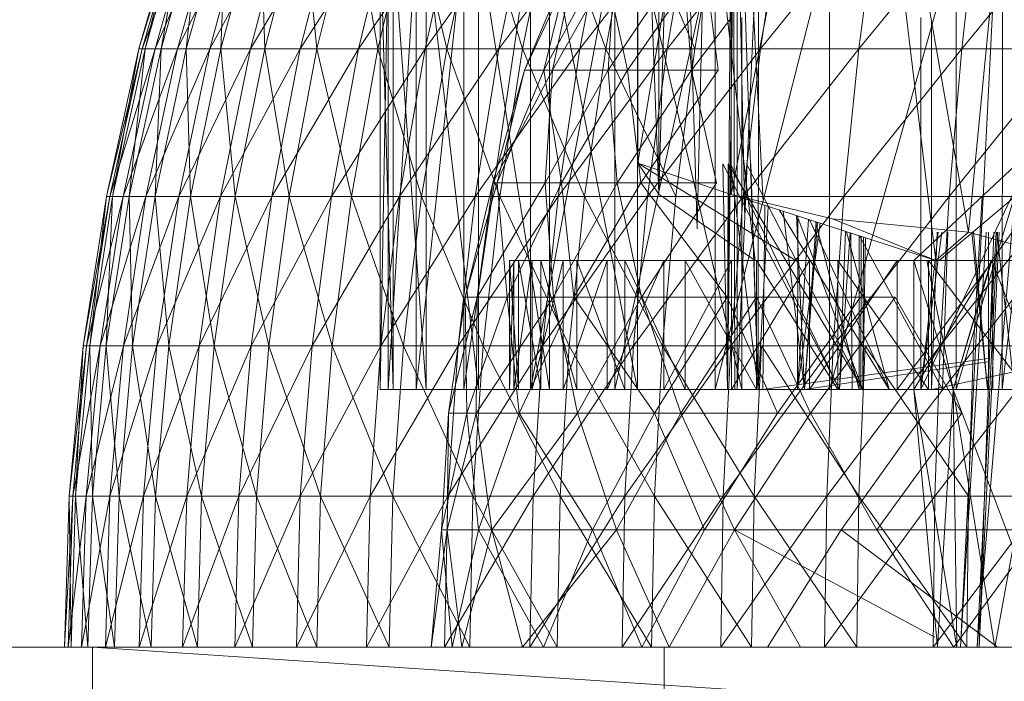
# Model space of a CAD drawing. Units: inches. Extents: x -4684 to 2036, y -1895 to 2857.
# Drawn here: x -3211 to -3196, y 352 to 362 of the extents above; entities that cross this region are included whole.
import ezdxf

# ---------------------------------------------------------------- set-up
doc = ezdxf.new("R2010")
doc.units = ezdxf.units.IN
doc.header["$MEASUREMENT"] = 0

msp = doc.modelspace()

# ---------------------------------------------------------------- linework, layer by layer
at = {"lineweight": 9}
for p, q in [((-3195.893, 372.648), (-3196.893, 352.649)), ((-3200.98, 359.14), (-3200.73, 369.492)), ((-3200.456, 369.436), (-3200.238, 359.276)), ((-3200.456, 369.436), (-3199.953, 359.553)), ((-3195.771, 369.466), (-3196.77, 359.089)), ((-3195.771, 369.466), (-3196.77, 359.089)), ((-3195.25, 369.378), (-3196.634, 352.649)), ((-3201.288, 369.222), (-3201.575, 359.677)), ((-3200.081, 358.648), (-3201.288, 369.222)), ((-3201.288, 369.222), (-3200.98, 359.14)), ((-3200.453, 359.673), (-3198.564, 369.333)), ((-3197.279, 358.648), (-3198.564, 369.333)), ((-3198.564, 369.333), (-3196.77, 359.089)), ((-3201.561, 368.925), (-3201.575, 359.677)), ((-3201.898, 360.156), (-3200.453, 368.9)), ((-3200.453, 359.673), (-3200.453, 368.9)), ((-3201.898, 368.42), (-3201.898, 360.156)), ((-3201.898, 368.42), (-3201.575, 359.677)), ((-3200.427, 368.149), (-3200.506, 356.649)), ((-3200.36, 368.149), (-3200.506, 356.649)), ((-3200.427, 368.149), (-3200.392, 356.649)), ((-3200.427, 368.149), (-3200.032, 356.649)), ((-3200.36, 368.149), (-3200.36, 356.649)), ((-3199.846, 368.149), (-3200.36, 356.649)), ((-3200.026, 368.149), (-3200.032, 356.649)), ((-3196.244, 368.149), (-3196.247, 356.649)), ((-3208.994, 364.185), (-3209.636, 361.932)), ((-3209.636, 361.932), (-3208.938, 364.185)), ((-3208.938, 364.185), (-3209.584, 361.932)), ((-3209.584, 361.932), (-3208.749, 364.185)), ((-3209.54, 361.932), (-3208.895, 364.185)), ((-3209.54, 361.932), (-3208.994, 364.185)), ((-3209.383, 361.932), (-3208.749, 364.185)), ((-3209.383, 361.932), (-3208.406, 364.185)), ((-3208.659, 364.185), (-3209.29, 361.932)), ((-3209.29, 361.932), (-3208.895, 364.185)), ((-3208.406, 364.185), (-3209.037, 361.932)), ((-3209.037, 361.932), (-3207.927, 364.185)), ((-3208.278, 364.185), (-3208.901, 361.932)), ((-3208.901, 361.932), (-3208.659, 364.185)), ((-3208.537, 361.932), (-3207.313, 364.185)), ((-3208.537, 361.932), (-3207.927, 364.185)), ((-3207.758, 364.185), (-3208.363, 361.932)), ((-3208.363, 361.932), (-3208.278, 364.185)), ((-3207.313, 364.185), (-3207.904, 361.932)), ((-3207.904, 361.932), (-3206.566, 364.185)), ((-3207.683, 361.932), (-3207.758, 364.185)), ((-3207.683, 361.932), (-3207.101, 364.185)), ((-3206.566, 364.185), (-3207.133, 361.932)), ((-3207.133, 361.932), (-3205.691, 364.185)), ((-3206.875, 361.932), (-3207.101, 364.185)), ((-3206.875, 361.932), (-3206.311, 364.185)), ((-3206.311, 364.185), (-3205.93, 361.932)), ((-3204.692, 364.185), (-3206.229, 361.932)), ((-3205.691, 364.185), (-3206.229, 361.932)), ((-3205.398, 364.185), (-3205.93, 361.932)), ((-3204.86, 361.932), (-3205.398, 364.185)), ((-3205.197, 361.932), (-3204.692, 364.185)), ((-3205.197, 361.932), (-3203.581, 364.185)), ((-3204.369, 364.185), (-3204.86, 361.932)), ((-3203.686, 361.932), (-3204.369, 364.185)), ((-3204.052, 361.932), (-3203.581, 364.185)), ((-3204.052, 361.932), (-3202.366, 364.185)), ((-3203.686, 361.932), (-3203.226, 364.185)), ((-3202.395, 361.932), (-3203.226, 364.185)), ((-3201.052, 364.185), (-3202.796, 361.932)), ((-3202.366, 364.185), (-3202.796, 361.932)), ((-3201.977, 364.185), (-3202.395, 361.932)), ((-3201.014, 361.932), (-3201.977, 364.185)), ((-3201.052, 364.185), (-3201.445, 361.932)), ((-3199.651, 364.185), (-3201.445, 361.932)), ((-3200.637, 364.185), (-3201.014, 361.932)), ((-3199.651, 364.185), (-3199.997, 361.932)), ((-3198.172, 364.185), (-3199.997, 361.932)), ((-3198.471, 361.932), (-3196.628, 364.185)), ((-3198.471, 361.932), (-3198.172, 364.185)), ((-3196.872, 361.932), (-3196.628, 364.185)), ((-3196.872, 361.932), (-3195.026, 364.185)), ((-3205.892, 356.649), (-3205.892, 363.648)), ((-3205.691, 356.649), (-3205.892, 363.648)), ((-3205.892, 356.649), (-3205.77, 363.648)), ((-3205.77, 356.649), (-3205.334, 363.648)), ((-3205.77, 356.649), (-3205.77, 363.648)), ((-3205.183, 356.649), (-3205.691, 363.648)), ((-3205.691, 356.649), (-3205.691, 363.648)), ((-3205.334, 356.649), (-3204.598, 363.648)), ((-3205.334, 356.649), (-3205.334, 363.648)), ((-3204.372, 356.649), (-3205.183, 363.648)), ((-3205.183, 356.649), (-3205.183, 363.648)), ((-3204.598, 356.649), (-3203.564, 363.648)), ((-3204.598, 356.649), (-3204.598, 363.648)), ((-3203.27, 356.649), (-3204.372, 363.648)), ((-3204.372, 356.649), (-3204.372, 363.648)), ((-3203.564, 356.649), (-3202.253, 363.648)), ((-3203.564, 356.649), (-3203.564, 363.648)), ((-3203.27, 356.649), (-3203.27, 363.648)), ((-3201.904, 356.649), (-3203.27, 363.648)), ((-3202.253, 356.649), (-3200.7, 363.648)), ((-3202.253, 356.649), (-3202.253, 363.648)), ((-3200.285, 356.649), (-3201.904, 363.648)), ((-3201.904, 356.649), (-3201.904, 363.648)), ((-3200.7, 356.649), (-3200.7, 363.648)), ((-3200.7, 356.649), (-3198.924, 363.648)), ((-3198.924, 356.649), (-3196.962, 363.648)), ((-3198.924, 356.649), (-3198.924, 363.648)), ((-3196.962, 356.649), (-3194.852, 363.648)), ((-3196.962, 356.649), (-3196.962, 363.648)), ((-3203.657, 361.601), (-3202.939, 363.311)), ((-3202.86, 363.311), (-3203.657, 361.601)), ((-3202.939, 363.311), (-3203.357, 361.601)), ((-3203.357, 361.601), (-3202.43, 363.311)), ((-3202.25, 363.311), (-3203.221, 361.601)), ((-3203.221, 361.601), (-3202.86, 363.311)), ((-3202.43, 363.311), (-3202.058, 361.601)), ((-3202.357, 361.601), (-3202.25, 363.311)), ((-3201.203, 363.311), (-3202.357, 361.601)), ((-3202.058, 361.601), (-3200.863, 363.311)), ((-3201.064, 361.601), (-3201.203, 363.311)), ((-3200.863, 363.311), (-3200.651, 361.601)), ((-3200.446, 362.416), (-3201.064, 361.601)), ((-3200.285, 356.649), (-3200.285, 362.416)), ((-3197.51, 362.416), (-3197.512, 356.649)), ((-3197.342, 362.352), (-3197.346, 356.649)), ((-3195.588, 362.416), (-3196.247, 356.649)), ((-3209.636, 361.932), (-3210.139, 359.642)), ((-3210.139, 359.642), (-3209.584, 361.932)), ((-3210.087, 359.642), (-3209.584, 361.932)), ((-3210.087, 359.642), (-3209.383, 361.932)), ((-3209.54, 361.932), (-3210.043, 359.642)), ((-3210.043, 359.642), (-3209.636, 361.932)), ((-3209.383, 361.932), (-3209.88, 359.642)), ((-3209.88, 359.642), (-3209.037, 361.932)), ((-3209.787, 359.642), (-3209.29, 361.932)), ((-3209.787, 359.642), (-3209.54, 361.932)), ((-3209.54, 361.932), (-3209.636, 361.932)), ((-3209.636, 361.932), (-3209.584, 361.932)), ((-3209.584, 361.932), (-3209.383, 361.932)), ((-3209.29, 361.932), (-3209.54, 361.932)), ((-3209.526, 359.642), (-3208.537, 361.932)), ((-3209.526, 359.642), (-3209.037, 361.932)), ((-3208.901, 361.932), (-3209.383, 359.642)), ((-3209.383, 359.642), (-3209.29, 361.932)), ((-3209.383, 361.932), (-3209.037, 361.932)), ((-3208.901, 361.932), (-3209.29, 361.932)), ((-3208.537, 361.932), (-3209.037, 361.932)), ((-3208.537, 361.932), (-3209.017, 359.642)), ((-3209.017, 359.642), (-3207.904, 361.932)), ((-3208.363, 361.932), (-3208.901, 361.932)), ((-3208.837, 359.642), (-3208.901, 361.932)), ((-3208.363, 361.932), (-3208.837, 359.642)), ((-3208.537, 361.932), (-3207.904, 361.932)), ((-3207.904, 361.932), (-3208.369, 359.642)), ((-3208.369, 359.642), (-3207.133, 361.932)), ((-3207.683, 361.932), (-3208.363, 361.932)), ((-3208.142, 359.642), (-3208.363, 361.932)), ((-3207.683, 361.932), (-3208.142, 359.642)), ((-3207.904, 361.932), (-3207.133, 361.932)), ((-3207.308, 359.642), (-3207.683, 361.932)), ((-3206.875, 361.932), (-3207.683, 361.932)), ((-3207.133, 361.932), (-3207.575, 359.642)), ((-3207.575, 359.642), (-3206.229, 361.932)), ((-3207.308, 359.642), (-3206.875, 361.932)), ((-3207.133, 361.932), (-3206.229, 361.932)), ((-3206.34, 359.642), (-3206.875, 361.932)), ((-3206.875, 361.932), (-3205.93, 361.932)), ((-3205.197, 361.932), (-3206.648, 359.642)), ((-3206.229, 361.932), (-3206.648, 359.642)), ((-3206.34, 359.642), (-3205.93, 361.932)), ((-3205.197, 361.932), (-3206.229, 361.932)), ((-3204.86, 361.932), (-3205.93, 361.932)), ((-3205.93, 361.932), (-3205.253, 359.642)), ((-3204.052, 361.932), (-3205.593, 359.642)), ((-3205.197, 361.932), (-3205.593, 359.642)), ((-3204.86, 361.932), (-3205.253, 359.642)), ((-3204.052, 361.932), (-3205.197, 361.932)), ((-3203.686, 361.932), (-3204.86, 361.932)), ((-3204.04, 359.642), (-3204.86, 361.932)), ((-3204.052, 361.932), (-3204.421, 359.642)), ((-3202.796, 361.932), (-3204.421, 359.642)), ((-3204.052, 361.932), (-3202.796, 361.932)), ((-3203.686, 361.932), (-3204.04, 359.642)), ((-3202.724, 359.642), (-3203.686, 361.932)), ((-3202.395, 361.932), (-3203.686, 361.932)), ((-3202.796, 361.932), (-3203.136, 359.642)), ((-3201.445, 361.932), (-3203.136, 359.642)), ((-3202.796, 361.932), (-3201.445, 361.932)), ((-3202.724, 359.642), (-3202.395, 361.932)), ((-3201.014, 361.932), (-3202.395, 361.932)), ((-3201.308, 359.642), (-3202.395, 361.932)), ((-3201.445, 361.932), (-3201.747, 359.642)), ((-3199.997, 361.932), (-3201.747, 359.642)), ((-3201.445, 361.932), (-3199.997, 361.932)), ((-3201.014, 361.932), (-3201.308, 359.642)), ((-3200.267, 359.642), (-3198.471, 361.932)), ((-3200.267, 359.642), (-3199.997, 361.932)), ((-3198.471, 361.932), (-3199.997, 361.932)), ((-3198.703, 359.642), (-3198.471, 361.932)), ((-3198.703, 359.642), (-3196.872, 361.932)), ((-3198.471, 361.932), (-3196.872, 361.932)), ((-3196.872, 361.932), (-3197.07, 359.642)), ((-3197.07, 359.642), (-3195.224, 361.932)), ((-3196.872, 361.932), (-3195.224, 361.932)), ((-3204.145, 359.855), (-3203.657, 361.601)), ((-3203.221, 361.601), (-3204.145, 359.855)), ((-3203.657, 361.601), (-3204.081, 359.855)), ((-3204.081, 359.855), (-3203.357, 361.601)), ((-3203.657, 361.601), (-3203.357, 361.601)), ((-3203.221, 361.601), (-3203.657, 361.601)), ((-3203.357, 361.601), (-3203.084, 359.855)), ((-3203.357, 361.601), (-3202.058, 361.601)), ((-3202.357, 361.601), (-3203.337, 359.855)), ((-3203.337, 359.855), (-3203.221, 361.601)), ((-3202.357, 361.601), (-3203.221, 361.601)), ((-3203.084, 359.855), (-3202.058, 361.601)), ((-3202.221, 359.855), (-3202.357, 361.601)), ((-3201.064, 361.601), (-3202.357, 361.601)), ((-3201.064, 361.601), (-3202.221, 359.855)), ((-3202.058, 361.601), (-3201.854, 359.855)), ((-3202.058, 361.601), (-3200.651, 361.601)), ((-3201.854, 359.855), (-3200.651, 361.601)), ((-3200.677, 359.855), (-3201.064, 361.601)), ((-3197.616, 358.648), (-3195.771, 360.381)), ((-3197.224, 358.648), (-3195.175, 360.381)), ((-3196.41, 358.648), (-3195.175, 360.381)), ((-3201.898, 360.156), (-3201.575, 359.677)), ((-3199.448, 358.648), (-3201.898, 360.156)), ((-3200.453, 359.673), (-3201.898, 360.156)), ((-3200.506, 356.649), (-3200.578, 360.148)), ((-3198.773, 356.649), (-3200.578, 360.148)), ((-3200.506, 356.649), (-3200.497, 360.148)), ((-3198.407, 356.649), (-3200.497, 360.148)), ((-3200.032, 356.649), (-3200.462, 360.148)), ((-3198.773, 356.649), (-3200.462, 360.148)), ((-3198.407, 356.649), (-3200.212, 360.148)), ((-3200.032, 356.649), (-3200.148, 360.148)), ((-3197.512, 356.649), (-3195.864, 360.148)), ((-3204.145, 359.855), (-3204.578, 358.079)), ((-3204.578, 358.079), (-3204.081, 359.855)), ((-3204.392, 358.079), (-3204.145, 359.855)), ((-3203.337, 359.855), (-3204.392, 358.079)), ((-3204.145, 359.855), (-3204.081, 359.855)), ((-3203.337, 359.855), (-3204.145, 359.855)), ((-3204.081, 359.855), (-3203.924, 358.079)), ((-3204.081, 359.855), (-3203.084, 359.855)), ((-3203.924, 358.079), (-3203.084, 359.855)), ((-3202.221, 359.855), (-3203.337, 359.855)), ((-3203.206, 358.079), (-3203.337, 359.855)), ((-3202.221, 359.855), (-3203.206, 358.079)), ((-3203.084, 359.855), (-3202.889, 358.079)), ((-3203.084, 359.855), (-3201.854, 359.855)), ((-3202.889, 358.079), (-3201.854, 359.855)), ((-3201.84, 358.079), (-3202.221, 359.855)), ((-3200.677, 359.855), (-3202.221, 359.855)), ((-3201.854, 359.855), (-3200.512, 358.079)), ((-3200.677, 359.855), (-3201.84, 358.079)), ((-3210.502, 357.326), (-3210.139, 359.642)), ((-3210.502, 357.326), (-3210.087, 359.642)), ((-3210.087, 359.642), (-3210.447, 357.326)), ((-3210.447, 357.326), (-3209.88, 359.642)), ((-3210.043, 359.642), (-3210.398, 357.326)), ((-3210.398, 357.326), (-3210.139, 359.642)), ((-3210.238, 357.326), (-3209.526, 359.642)), ((-3210.238, 357.326), (-3209.88, 359.642)), ((-3209.787, 359.642), (-3210.145, 357.326)), ((-3210.145, 357.326), (-3210.043, 359.642)), ((-3210.043, 359.642), (-3210.139, 359.642)), ((-3210.139, 359.642), (-3210.087, 359.642)), ((-3210.087, 359.642), (-3209.88, 359.642)), ((-3209.787, 359.642), (-3210.043, 359.642)), ((-3209.526, 359.642), (-3209.88, 359.642)), ((-3209.526, 359.642), (-3209.877, 357.326)), ((-3209.877, 357.326), (-3209.017, 359.642)), ((-3209.735, 357.326), (-3209.787, 359.642)), ((-3209.383, 359.642), (-3209.787, 359.642)), ((-3209.735, 357.326), (-3209.383, 359.642)), ((-3209.526, 359.642), (-3209.017, 359.642)), ((-3208.837, 359.642), (-3209.383, 359.642)), ((-3209.174, 357.326), (-3209.383, 359.642)), ((-3209.017, 359.642), (-3209.36, 357.326)), ((-3209.36, 357.326), (-3208.369, 359.642)), ((-3208.837, 359.642), (-3209.174, 357.326)), ((-3209.017, 359.642), (-3208.369, 359.642)), ((-3208.142, 359.642), (-3208.837, 359.642)), ((-3208.47, 357.326), (-3208.837, 359.642)), ((-3208.369, 359.642), (-3208.7, 357.326)), ((-3208.7, 357.326), (-3207.575, 359.642)), ((-3208.142, 359.642), (-3208.47, 357.326)), ((-3208.369, 359.642), (-3207.575, 359.642)), ((-3207.308, 359.642), (-3208.142, 359.642)), ((-3207.622, 357.326), (-3208.142, 359.642)), ((-3207.575, 359.642), (-3207.895, 357.326)), ((-3207.895, 357.326), (-3206.648, 359.642)), ((-3207.308, 359.642), (-3207.622, 357.326)), ((-3207.575, 359.642), (-3206.648, 359.642)), ((-3206.639, 357.326), (-3207.308, 359.642)), ((-3206.34, 359.642), (-3207.308, 359.642)), ((-3205.593, 359.642), (-3206.95, 357.326)), ((-3206.648, 359.642), (-3206.95, 357.326)), ((-3205.593, 359.642), (-3206.648, 359.642)), ((-3206.639, 357.326), (-3206.34, 359.642)), ((-3205.532, 357.326), (-3206.34, 359.642)), ((-3206.34, 359.642), (-3205.253, 359.642)), ((-3205.593, 359.642), (-3205.883, 357.326)), ((-3204.421, 359.642), (-3205.883, 357.326)), ((-3205.593, 359.642), (-3204.421, 359.642)), ((-3205.532, 357.326), (-3205.253, 359.642)), ((-3204.04, 359.642), (-3205.253, 359.642)), ((-3205.253, 359.642), (-3204.299, 357.326)), ((-3204.421, 359.642), (-3204.686, 357.326)), ((-3203.136, 359.642), (-3204.686, 357.326)), ((-3204.421, 359.642), (-3203.136, 359.642)), ((-3204.04, 359.642), (-3204.299, 357.326)), ((-3202.724, 359.642), (-3204.04, 359.642)), ((-3202.962, 357.326), (-3204.04, 359.642)), ((-3203.136, 359.642), (-3203.378, 357.326)), ((-3201.747, 359.642), (-3203.378, 357.326)), ((-3203.136, 359.642), (-3201.747, 359.642)), ((-3202.724, 359.642), (-3202.962, 357.326)), ((-3201.517, 357.326), (-3202.724, 359.642)), ((-3201.308, 359.642), (-3202.724, 359.642)), ((-3201.965, 357.326), (-3200.267, 359.642)), ((-3201.965, 357.326), (-3201.747, 359.642)), ((-3200.267, 359.642), (-3201.747, 359.642)), ((-3200.081, 358.648), (-3201.575, 359.677)), ((-3201.517, 357.326), (-3201.308, 359.642)), ((-3200.456, 357.326), (-3200.267, 359.642)), ((-3200.456, 357.326), (-3198.703, 359.642)), ((-3197.279, 358.648), (-3200.453, 359.673)), ((-3200.453, 359.673), (-3198.881, 359.297)), ((-3200.267, 359.642), (-3198.703, 359.642)), ((-3198.703, 359.642), (-3198.869, 357.326)), ((-3198.869, 357.326), (-3197.07, 359.642)), ((-3198.703, 359.642), (-3197.07, 359.642)), ((-3197.07, 359.642), (-3197.209, 357.326)), ((-3197.209, 357.326), (-3195.375, 359.642)), ((-3197.07, 359.642), (-3195.375, 359.642)), ((-3196.692, 357.326), (-3196.561, 359.642)), ((-3199.878, 359.487), (-3200.032, 356.649)), ((-3199.931, 359.504), (-3199.959, 356.649)), ((-3198, 356.649), (-3199.709, 359.433)), ((-3199.314, 356.649), (-3199.647, 359.413)), ((-3199.439, 359.345), (-3199.314, 356.649)), ((-3198.407, 356.649), (-3199.43, 359.343)), ((-3199.418, 359.339), (-3199.421, 356.649)), ((-3196.77, 359.089), (-3198.881, 359.297)), ((-3197.279, 358.648), (-3198.881, 359.297)), ((-3199.253, 359.286), (-3199.421, 356.649)), ((-3199.421, 356.649), (-3199.072, 359.227)), ((-3199.314, 356.649), (-3199.131, 359.246)), ((-3199.11, 359.239), (-3199.314, 356.649)), ((-3198, 356.649), (-3199.235, 359.28)), ((-3198.465, 356.649), (-3199.141, 359.249)), ((-3198.676, 359.099), (-3198.773, 356.649)), ((-3198.604, 359.076), (-3198.773, 356.649)), ((-3198, 356.649), (-3198.662, 359.095)), ((-3198.597, 359.074), (-3198.573, 356.649)), ((-3198.465, 356.649), (-3198.465, 359.031)), ((-3197.175, 356.649), (-3198.462, 359.03)), ((-3198.435, 359.022), (-3198.442, 356.649)), ((-3198.398, 359.009), (-3198.407, 356.649)), ((-3198.366, 358.999), (-3198.407, 356.649)), ((-3197.512, 356.649), (-3197.185, 359.089)), ((-3197.243, 359.089), (-3197.512, 356.649)), ((-3197.346, 356.649), (-3197.255, 359.089)), ((-3197.279, 358.648), (-3196.77, 359.089)), ((-3197.089, 359.089), (-3197.175, 356.649)), ((-3196.498, 359.089), (-3196.893, 352.649)), ((-3195.148, 358.648), (-3196.77, 359.089)), ((-3196.717, 359.089), (-3196.474, 356.649)), ((-3196.474, 356.649), (-3196.691, 359.089)), ((-3196.322, 359.089), (-3196.634, 352.649)), ((-3196.295, 359.089), (-3196.605, 352.649)), ((-3196.375, 359.089), (-3196.605, 352.649)), ((-3196.34, 359.089), (-3196.474, 356.649)), ((-3196.462, 356.649), (-3196.462, 359.089)), ((-3196.33, 359.089), (-3196.058, 356.649)), ((-3203.822, 358.648), (-3203.889, 358.648)), ((-3203.889, 356.649), (-3203.889, 358.648)), ((-3203.889, 358.648), (-3203.747, 358.648)), ((-3203.822, 358.648), (-3203.889, 356.649)), ((-3203.889, 358.648), (-3203.747, 356.649)), ((-3203.889, 358.648), (-3197.616, 358.648)), ((-3203.538, 358.648), (-3203.822, 358.648)), ((-3203.538, 358.648), (-3203.822, 356.649)), ((-3203.822, 356.649), (-3203.822, 358.648)), ((-3203.822, 358.648), (-3197.416, 358.648)), ((-3203.822, 358.648), (-3197.616, 358.648)), ((-3203.747, 358.648), (-3203.401, 358.648)), ((-3203.747, 356.649), (-3203.747, 358.648)), ((-3203.747, 358.648), (-3203.401, 356.649)), ((-3203.747, 358.648), (-3197.616, 358.648)), ((-3203.055, 358.648), (-3203.538, 358.648)), ((-3203.055, 358.648), (-3203.538, 356.649)), ((-3203.538, 356.649), (-3203.538, 358.648)), ((-3203.538, 358.648), (-3197.416, 358.648)), ((-3203.401, 358.648), (-3202.846, 358.648)), ((-3203.401, 356.649), (-3203.401, 358.648)), ((-3203.401, 358.648), (-3202.846, 356.649)), ((-3203.401, 358.648), (-3197.616, 358.648)), ((-3203.401, 358.648), (-3196.41, 358.648)), ((-3202.372, 358.648), (-3203.055, 358.648)), ((-3202.372, 358.648), (-3203.055, 356.649)), ((-3203.055, 356.649), (-3203.055, 358.648)), ((-3203.055, 358.648), (-3196.419, 358.648)), ((-3203.055, 358.648), (-3197.416, 358.648)), ((-3202.846, 358.648), (-3202.099, 358.648)), ((-3202.846, 356.649), (-3202.846, 358.648)), ((-3202.846, 358.648), (-3202.099, 356.649)), ((-3202.846, 358.648), (-3196.41, 358.648)), ((-3201.497, 358.648), (-3202.372, 358.648)), ((-3201.497, 358.648), (-3202.372, 356.649)), ((-3202.372, 356.649), (-3202.372, 358.648)), ((-3202.372, 358.648), (-3196.419, 358.648)), ((-3202.099, 358.648), (-3201.166, 358.648)), ((-3202.099, 356.649), (-3202.099, 358.648)), ((-3202.099, 358.648), (-3201.166, 356.649)), ((-3202.099, 358.648), (-3196.41, 358.648)), ((-3200.448, 358.648), (-3201.497, 358.648)), ((-3200.448, 358.648), (-3201.497, 356.649)), ((-3201.497, 356.649), (-3201.497, 358.648)), ((-3201.497, 358.648), (-3196.419, 358.648)), ((-3201.166, 358.648), (-3200.058, 358.648)), ((-3201.166, 356.649), (-3201.166, 358.648)), ((-3201.166, 358.648), (-3200.058, 356.649)), ((-3201.166, 358.648), (-3196.41, 358.648)), ((-3199.235, 358.648), (-3200.448, 356.649)), ((-3200.448, 356.649), (-3200.448, 358.648)), ((-3200.448, 358.648), (-3196.419, 358.648)), ((-3199.448, 358.648), (-3200.081, 358.648)), ((-3197.416, 358.648), (-3200.081, 358.648)), ((-3197.616, 358.648), (-3200.081, 358.648)), ((-3197.224, 358.648), (-3200.081, 358.648)), ((-3200.058, 358.648), (-3198.797, 358.648)), ((-3200.058, 356.649), (-3200.058, 358.648)), ((-3200.058, 358.648), (-3198.797, 356.649)), ((-3200.058, 358.648), (-3193.64, 358.648)), ((-3200.058, 358.648), (-3196.41, 358.648)), ((-3196.419, 358.648), (-3199.709, 358.648)), ((-3196.41, 358.648), (-3199.448, 358.648)), ((-3197.878, 358.648), (-3199.235, 356.649)), ((-3199.235, 356.649), (-3199.235, 358.648)), ((-3199.235, 358.648), (-3196.419, 358.648)), ((-3199.235, 358.648), (-3195.535, 358.648)), ((-3198.797, 358.648), (-3197.39, 358.648)), ((-3198.797, 356.649), (-3198.797, 358.648)), ((-3198.797, 358.648), (-3197.39, 356.649)), ((-3198.797, 358.648), (-3193.64, 358.648)), ((-3198.61, 358.648), (-3196.898, 358.648)), ((-3196.395, 358.648), (-3197.878, 356.649)), ((-3197.878, 356.649), (-3197.878, 358.648)), ((-3197.878, 358.648), (-3195.535, 358.648)), ((-3197.616, 358.648), (-3196.41, 358.648)), ((-3197.616, 358.648), (-3197.616, 356.649)), ((-3197.616, 358.648), (-3197.224, 358.648)), ((-3197.616, 358.648), (-3197.009, 356.649)), ((-3196.41, 358.648), (-3197.616, 356.649)), ((-3197.416, 358.648), (-3197.009, 356.649)), ((-3197.39, 358.648), (-3195.872, 358.648)), ((-3197.39, 356.649), (-3197.39, 358.648)), ((-3197.39, 358.648), (-3195.872, 356.649)), ((-3197.39, 358.648), (-3193.64, 358.648)), ((-3195.148, 358.648), (-3197.279, 358.648)), ((-3195.192, 358.648), (-3197.279, 358.648)), ((-3196.41, 358.648), (-3197.224, 358.648)), ((-3196.419, 358.648), (-3197.009, 356.649)), ((-3196.41, 358.648), (-3197.006, 356.649)), ((-3193.64, 358.648), (-3196.41, 358.648)), ((-3196.41, 358.648), (-3195.192, 358.648)), ((-3196.41, 358.648), (-3195.637, 356.649)), ((-3196.395, 356.649), (-3196.395, 358.648)), ((-3204.392, 358.079), (-3204.837, 356.282)), ((-3204.837, 356.282), (-3204.578, 358.079)), ((-3204.392, 358.079), (-3204.578, 358.079)), ((-3204.578, 358.079), (-3204.549, 356.282)), ((-3204.578, 358.079), (-3203.924, 358.079)), ((-3204.549, 356.282), (-3203.924, 358.079)), ((-3204.404, 356.282), (-3204.392, 358.079)), ((-3203.206, 358.079), (-3204.404, 356.282)), ((-3203.206, 358.079), (-3204.392, 358.079)), ((-3203.924, 358.079), (-3203.738, 356.282)), ((-3203.924, 358.079), (-3202.889, 358.079)), ((-3203.738, 356.282), (-3202.889, 358.079)), ((-3201.84, 358.079), (-3203.206, 358.079)), ((-3202.834, 356.282), (-3203.206, 358.079)), ((-3202.889, 358.079), (-3201.642, 356.282)), ((-3202.889, 358.079), (-3200.512, 358.079)), ((-3201.84, 358.079), (-3202.834, 356.282)), ((-3201.23, 356.282), (-3201.84, 358.079)), ((-3200.058, 358.079), (-3201.84, 358.079)), ((-3201.642, 356.282), (-3200.512, 358.079)), ((-3200.058, 358.079), (-3201.23, 356.282)), ((-3200.512, 358.079), (-3199.73, 356.282)), ((-3200.512, 358.079), (-3198.445, 358.079)), ((-3197.907, 358.079), (-3200.058, 358.079)), ((-3199.221, 356.282), (-3200.058, 358.079)), ((-3199.73, 356.282), (-3198.445, 358.079)), ((-3197.907, 358.079), (-3199.221, 356.282)), ((-3196.872, 356.282), (-3197.907, 358.079)), ((-3197.454, 356.282), (-3196.058, 358.079)), ((-3197.337, 356.649), (-3192.713, 357.648)), ((-3210.502, 357.326), (-3210.717, 354.992)), ((-3210.717, 354.992), (-3210.447, 357.326)), ((-3210.662, 354.992), (-3210.238, 357.326)), ((-3210.662, 354.992), (-3210.447, 357.326)), ((-3210.618, 354.992), (-3210.398, 357.326)), ((-3210.618, 354.992), (-3210.502, 357.326)), ((-3210.398, 357.326), (-3210.502, 357.326)), ((-3210.502, 357.326), (-3210.447, 357.326)), ((-3210.453, 354.992), (-3210.238, 357.326)), ((-3210.453, 354.992), (-3209.877, 357.326)), ((-3210.238, 357.326), (-3210.447, 357.326)), ((-3210.145, 357.326), (-3210.398, 357.326)), ((-3210.354, 354.992), (-3210.398, 357.326)), ((-3210.145, 357.326), (-3210.354, 354.992)), ((-3210.238, 357.326), (-3209.877, 357.326)), ((-3209.735, 357.326), (-3210.145, 357.326)), ((-3209.944, 354.992), (-3210.145, 357.326)), ((-3209.877, 357.326), (-3210.087, 354.992)), ((-3210.087, 354.992), (-3209.36, 357.326)), ((-3209.735, 357.326), (-3209.944, 354.992)), ((-3209.877, 357.326), (-3209.36, 357.326)), ((-3209.377, 354.992), (-3209.735, 357.326)), ((-3209.174, 357.326), (-3209.735, 357.326)), ((-3209.36, 357.326), (-3209.563, 354.992)), ((-3209.563, 354.992), (-3208.7, 357.326)), ((-3209.377, 354.992), (-3209.174, 357.326)), ((-3209.36, 357.326), (-3208.7, 357.326)), ((-3208.47, 357.326), (-3209.174, 357.326)), ((-3208.665, 354.992), (-3209.174, 357.326)), ((-3208.7, 357.326), (-3208.895, 354.992)), ((-3208.895, 354.992), (-3207.895, 357.326)), ((-3208.7, 357.326), (-3207.895, 357.326)), ((-3208.47, 357.326), (-3208.665, 354.992)), ((-3207.622, 357.326), (-3208.47, 357.326)), ((-3207.81, 354.992), (-3208.47, 357.326)), ((-3207.895, 357.326), (-3208.084, 354.992)), ((-3208.084, 354.992), (-3206.95, 357.326)), ((-3207.895, 357.326), (-3206.95, 357.326)), ((-3207.622, 357.326), (-3207.81, 354.992)), ((-3206.639, 357.326), (-3207.622, 357.326)), ((-3206.819, 354.992), (-3207.622, 357.326)), ((-3206.95, 357.326), (-3207.133, 354.992)), ((-3207.133, 354.992), (-3205.883, 357.326)), ((-3206.95, 357.326), (-3205.883, 357.326)), ((-3206.639, 357.326), (-3206.819, 354.992)), ((-3205.697, 354.992), (-3206.639, 357.326)), ((-3205.532, 357.326), (-3206.639, 357.326)), ((-3205.883, 357.326), (-3206.052, 354.992)), ((-3204.686, 357.326), (-3206.052, 354.992)), ((-3205.883, 357.326), (-3204.686, 357.326)), ((-3205.697, 354.992), (-3205.532, 357.326)), ((-3204.456, 354.992), (-3205.532, 357.326)), ((-3205.532, 357.326), (-3204.299, 357.326)), ((-3204.686, 357.326), (-3204.843, 354.992)), ((-3203.378, 357.326), (-3204.843, 354.992)), ((-3204.686, 357.326), (-3203.378, 357.326)), ((-3204.456, 354.992), (-3204.299, 357.326)), ((-3202.962, 357.326), (-3204.299, 357.326)), ((-3204.299, 357.326), (-3203.104, 354.992)), ((-3203.523, 354.992), (-3201.965, 357.326)), ((-3203.523, 354.992), (-3203.378, 357.326)), ((-3201.965, 357.326), (-3203.378, 357.326)), ((-3202.962, 357.326), (-3203.104, 354.992)), ((-3201.517, 357.326), (-3202.962, 357.326)), ((-3201.642, 354.992), (-3202.962, 357.326)), ((-3202.099, 354.992), (-3201.965, 357.326)), ((-3202.099, 354.992), (-3200.456, 357.326)), ((-3201.965, 357.326), (-3200.456, 357.326)), ((-3201.517, 357.326), (-3201.642, 354.992)), ((-3200.096, 354.992), (-3201.517, 357.326)), ((-3199.982, 357.326), (-3201.517, 357.326)), ((-3200.456, 357.326), (-3200.575, 354.992)), ((-3200.575, 354.992), (-3198.869, 357.326)), ((-3200.456, 357.326), (-3198.869, 357.326)), ((-3200.096, 354.992), (-3199.982, 357.326)), ((-3198.372, 357.326), (-3199.982, 357.326)), ((-3198.471, 354.992), (-3199.982, 357.326)), ((-3198.869, 357.326), (-3198.968, 354.992)), ((-3198.968, 354.992), (-3197.209, 357.326)), ((-3198.869, 357.326), (-3197.209, 357.326)), ((-3198.372, 357.326), (-3198.471, 354.992)), ((-3196.692, 357.326), (-3198.372, 357.326)), ((-3196.77, 354.992), (-3198.372, 357.326)), ((-3197.209, 357.326), (-3197.294, 354.992)), ((-3197.294, 354.992), (-3195.486, 357.326)), ((-3197.209, 357.326), (-3195.486, 357.326)), ((-3196.692, 357.326), (-3196.77, 354.992)), ((-3196.474, 357.128), (-3199.959, 356.649)), ((-3196.474, 357.077), (-3199.314, 356.649)), ((-3205.691, 356.649), (-3205.892, 356.649)), ((-3205.892, 356.649), (-3205.77, 356.649)), ((-3197.616, 356.649), (-3205.892, 356.649)), ((-3205.77, 356.649), (-3205.334, 356.649)), ((-3197.006, 356.649), (-3205.77, 356.649)), ((-3197.616, 356.649), (-3205.77, 356.649)), ((-3205.183, 356.649), (-3205.691, 356.649)), ((-3197.616, 356.649), (-3205.691, 356.649)), ((-3204.598, 356.649), (-3205.334, 356.649)), ((-3197.006, 356.649), (-3205.334, 356.649)), ((-3204.372, 356.649), (-3205.183, 356.649)), ((-3197.009, 356.649), (-3205.183, 356.649)), ((-3197.616, 356.649), (-3205.183, 356.649)), ((-3204.598, 356.649), (-3203.564, 356.649)), ((-3197.006, 356.649), (-3204.598, 356.649)), ((-3203.27, 356.649), (-3204.372, 356.649)), ((-3197.009, 356.649), (-3204.372, 356.649)), ((-3203.822, 356.649), (-3203.889, 356.649)), ((-3203.889, 356.649), (-3203.747, 356.649)), ((-3203.889, 356.649), (-3197.616, 356.649)), ((-3203.538, 356.649), (-3203.822, 356.649)), ((-3203.822, 356.649), (-3197.009, 356.649)), ((-3203.822, 356.649), (-3197.616, 356.649)), ((-3203.747, 356.649), (-3203.401, 356.649)), ((-3203.747, 356.649), (-3197.006, 356.649)), ((-3203.747, 356.649), (-3197.616, 356.649)), ((-3203.564, 356.649), (-3202.253, 356.649)), ((-3195.637, 356.649), (-3203.564, 356.649)), ((-3197.006, 356.649), (-3203.564, 356.649)), ((-3203.055, 356.649), (-3203.538, 356.649)), ((-3203.538, 356.649), (-3197.009, 356.649)), ((-3203.401, 356.649), (-3202.846, 356.649)), ((-3203.401, 356.649), (-3197.006, 356.649)), ((-3203.27, 356.649), (-3201.904, 356.649)), ((-3195.621, 356.649), (-3203.27, 356.649)), ((-3197.009, 356.649), (-3203.27, 356.649)), ((-3202.372, 356.649), (-3203.055, 356.649)), ((-3203.055, 356.649), (-3197.009, 356.649)), ((-3202.846, 356.649), (-3202.099, 356.649)), ((-3202.846, 356.649), (-3197.006, 356.649)), ((-3201.497, 356.649), (-3202.372, 356.649)), ((-3202.372, 356.649), (-3197.009, 356.649)), ((-3202.253, 356.649), (-3200.7, 356.649)), ((-3195.637, 356.649), (-3202.253, 356.649)), ((-3202.099, 356.649), (-3201.166, 356.649)), ((-3202.099, 356.649), (-3195.637, 356.649)), ((-3202.099, 356.649), (-3197.006, 356.649)), ((-3200.285, 356.649), (-3201.904, 356.649)), ((-3195.621, 356.649), (-3201.904, 356.649)), ((-3200.448, 356.649), (-3201.497, 356.649)), ((-3201.497, 356.649), (-3195.621, 356.649)), ((-3201.497, 356.649), (-3197.009, 356.649)), ((-3201.166, 356.649), (-3200.058, 356.649)), ((-3201.166, 356.649), (-3195.637, 356.649)), ((-3200.7, 356.649), (-3198.924, 356.649)), ((-3195.637, 356.649), (-3200.7, 356.649)), ((-3200.36, 356.649), (-3200.506, 356.649)), ((-3200.506, 356.649), (-3200.392, 356.649)), ((-3200.506, 356.649), (-3198.773, 356.649)), ((-3200.506, 356.649), (-3198.407, 356.649)), ((-3196.474, 356.649), (-3200.506, 356.649)), ((-3200.36, 356.649), (-3200.506, 356.649)), ((-3200.506, 356.649), (-3198.407, 356.649)), ((-3199.235, 356.649), (-3200.448, 356.649)), ((-3200.448, 356.649), (-3195.621, 356.649)), ((-3200.392, 356.649), (-3200.032, 356.649)), ((-3196.474, 356.649), (-3200.392, 356.649)), ((-3199.959, 356.649), (-3200.36, 356.649)), ((-3196.474, 356.649), (-3200.36, 356.649)), ((-3200.36, 356.649), (-3198.407, 356.649)), ((-3198.465, 356.649), (-3200.285, 356.649)), ((-3195.621, 356.649), (-3200.285, 356.649)), ((-3200.058, 356.649), (-3198.797, 356.649)), ((-3200.058, 356.649), (-3195.637, 356.649)), ((-3200.032, 356.649), (-3199.421, 356.649)), ((-3200.032, 356.649), (-3198, 356.649)), ((-3200.032, 356.649), (-3198.773, 356.649)), ((-3196.474, 356.649), (-3200.032, 356.649)), ((-3196.474, 356.649), (-3200.032, 356.649)), ((-3196.474, 356.649), (-3199.959, 356.649)), ((-3199.959, 356.649), (-3199.314, 356.649)), ((-3198.573, 356.649), (-3199.421, 356.649)), ((-3199.421, 356.649), (-3196.474, 356.649)), ((-3199.421, 356.649), (-3198, 356.649)), ((-3196.474, 356.649), (-3199.421, 356.649)), ((-3198.573, 356.649), (-3199.421, 356.649)), ((-3198.442, 356.649), (-3199.314, 356.649)), ((-3199.314, 356.649), (-3198.407, 356.649)), ((-3199.314, 356.649), (-3198.407, 356.649)), ((-3199.314, 356.649), (-3197.175, 356.649)), ((-3199.314, 356.649), (-3197.175, 356.649)), ((-3197.878, 356.649), (-3199.235, 356.649)), ((-3199.235, 356.649), (-3195.621, 356.649)), ((-3198.924, 356.649), (-3196.962, 356.649)), ((-3192.463, 356.649), (-3198.924, 356.649)), ((-3195.637, 356.649), (-3198.924, 356.649)), ((-3198.797, 356.649), (-3197.39, 356.649)), ((-3198.797, 356.649), (-3195.637, 356.649)), ((-3197.206, 356.649), (-3198.773, 356.649)), ((-3198.773, 356.649), (-3198.407, 356.649)), ((-3198, 356.649), (-3198.773, 356.649)), ((-3198.573, 356.649), (-3197.512, 356.649)), ((-3198.573, 356.649), (-3196.474, 356.649)), ((-3198.573, 356.649), (-3198, 356.649)), ((-3196.462, 356.649), (-3198.465, 356.649)), ((-3195.621, 356.649), (-3198.465, 356.649)), ((-3195.621, 356.649), (-3198.465, 356.649)), ((-3197.346, 356.649), (-3198.442, 356.649)), ((-3198.407, 356.649), (-3197.175, 356.649)), ((-3198.407, 356.649), (-3197.175, 356.649)), ((-3196.474, 356.649), (-3198, 356.649)), ((-3196.395, 356.649), (-3197.878, 356.649)), ((-3197.616, 356.649), (-3197.253, 352.649)), ((-3197.616, 356.649), (-3197.253, 352.649)), ((-3197.009, 356.649), (-3197.616, 356.649)), ((-3197.009, 356.649), (-3197.616, 356.649)), ((-3197.006, 356.649), (-3197.616, 356.649)), ((-3197.006, 356.649), (-3197.616, 356.649)), ((-3197.616, 356.649), (-3196.951, 352.649)), ((-3196.247, 356.649), (-3197.512, 356.649)), ((-3197.512, 356.649), (-3196.474, 356.649)), ((-3196.247, 356.649), (-3197.512, 356.649)), ((-3197.39, 356.649), (-3195.872, 356.649)), ((-3197.39, 356.649), (-3192.463, 356.649)), ((-3197.39, 356.649), (-3195.637, 356.649)), ((-3197.346, 356.649), (-3197.175, 356.649)), ((-3197.206, 356.649), (-3197.337, 356.649)), ((-3197.337, 356.649), (-3196.913, 356.649)), ((-3197.006, 356.649), (-3197.253, 352.649)), ((-3196.52, 356.649), (-3197.206, 356.649)), ((-3197.009, 356.649), (-3195.497, 352.649)), ((-3197.009, 356.649), (-3196.361, 352.649)), ((-3197.009, 356.649), (-3196.951, 352.649)), ((-3195.637, 356.649), (-3197.006, 356.649)), ((-3195.637, 356.649), (-3197.006, 356.649)), ((-3197.006, 356.649), (-3196.951, 352.649)), ((-3197.006, 356.649), (-3196.361, 352.649)), ((-3196.962, 356.649), (-3194.852, 356.649)), ((-3192.463, 356.649), (-3196.962, 356.649)), ((-3196.913, 356.649), (-3195.951, 356.649)), ((-3196.247, 356.649), (-3196.474, 356.649)), ((-3195.637, 356.649), (-3196.361, 352.649)), ((-3204.944, 354.468), (-3204.549, 356.282)), ((-3204.837, 356.282), (-3204.944, 354.468)), ((-3204.404, 356.282), (-3204.857, 354.468)), ((-3204.857, 354.468), (-3204.837, 356.282)), ((-3204.404, 356.282), (-3204.837, 356.282)), ((-3204.837, 356.282), (-3204.549, 356.282)), ((-3204.549, 356.282), (-3204.372, 354.468)), ((-3204.549, 356.282), (-3203.738, 356.282)), ((-3204.162, 354.468), (-3204.404, 356.282)), ((-3202.834, 356.282), (-3204.404, 356.282)), ((-3204.372, 354.468), (-3203.738, 356.282)), ((-3202.834, 356.282), (-3204.162, 354.468)), ((-3203.738, 356.282), (-3202.604, 354.468)), ((-3203.738, 356.282), (-3201.642, 356.282)), ((-3201.23, 356.282), (-3202.834, 356.282)), ((-3202.229, 354.468), (-3202.834, 356.282)), ((-3202.604, 354.468), (-3201.642, 356.282)), ((-3201.23, 356.282), (-3202.229, 354.468)), ((-3201.642, 356.282), (-3200.866, 354.468)), ((-3201.642, 356.282), (-3199.73, 356.282)), ((-3200.398, 354.468), (-3201.23, 356.282)), ((-3199.221, 356.282), (-3201.23, 356.282)), ((-3200.866, 354.468), (-3199.73, 356.282)), ((-3199.221, 356.282), (-3200.398, 354.468)), ((-3196.872, 356.282), (-3199.221, 356.282)), ((-3198.192, 354.468), (-3199.221, 356.282)), ((-3198.744, 354.468), (-3197.454, 356.282)), ((-3196.872, 356.282), (-3198.192, 354.468)), ((-3210.79, 352.649), (-3210.717, 354.992)), ((-3210.79, 352.649), (-3210.662, 354.992)), ((-3210.735, 352.649), (-3210.662, 354.992)), ((-3210.735, 352.649), (-3210.453, 354.992)), ((-3210.685, 352.649), (-3210.717, 354.992)), ((-3210.662, 354.992), (-3210.717, 354.992)), ((-3210.618, 354.992), (-3210.717, 354.992)), ((-3210.685, 352.649), (-3210.618, 354.992)), ((-3210.662, 354.992), (-3210.453, 354.992)), ((-3210.427, 352.649), (-3210.618, 354.992)), ((-3210.354, 354.992), (-3210.618, 354.992)), ((-3210.525, 352.649), (-3210.453, 354.992)), ((-3210.525, 352.649), (-3210.087, 354.992)), ((-3210.453, 354.992), (-3210.087, 354.992)), ((-3210.427, 352.649), (-3210.354, 354.992)), ((-3210.014, 352.649), (-3210.354, 354.992)), ((-3209.944, 354.992), (-3210.354, 354.992)), ((-3210.153, 352.649), (-3210.087, 354.992)), ((-3210.153, 352.649), (-3209.563, 354.992)), ((-3210.087, 354.992), (-3209.563, 354.992)), ((-3210.014, 352.649), (-3209.944, 354.992)), ((-3209.447, 352.649), (-3209.944, 354.992)), ((-3209.377, 354.992), (-3209.944, 354.992)), ((-3209.633, 352.649), (-3209.563, 354.992)), ((-3209.633, 352.649), (-3208.895, 354.992)), ((-3209.563, 354.992), (-3208.895, 354.992)), ((-3209.447, 352.649), (-3209.377, 354.992)), ((-3208.729, 352.649), (-3209.377, 354.992)), ((-3208.665, 354.992), (-3209.377, 354.992)), ((-3208.962, 352.649), (-3208.895, 354.992)), ((-3208.962, 352.649), (-3208.084, 354.992)), ((-3208.895, 354.992), (-3208.084, 354.992)), ((-3208.729, 352.649), (-3208.665, 354.992)), ((-3207.874, 352.649), (-3208.665, 354.992)), ((-3207.81, 354.992), (-3208.665, 354.992)), ((-3208.148, 352.649), (-3208.084, 354.992)), ((-3208.148, 352.649), (-3207.133, 354.992)), ((-3208.084, 354.992), (-3207.133, 354.992)), ((-3207.874, 352.649), (-3207.81, 354.992)), ((-3206.877, 352.649), (-3207.81, 354.992)), ((-3206.819, 354.992), (-3207.81, 354.992)), ((-3207.194, 352.649), (-3207.133, 354.992)), ((-3207.194, 352.649), (-3206.052, 354.992)), ((-3207.133, 354.992), (-3206.052, 354.992)), ((-3206.877, 352.649), (-3206.819, 354.992)), ((-3205.755, 352.649), (-3206.819, 354.992)), ((-3205.697, 354.992), (-3206.819, 354.992)), ((-3206.107, 352.649), (-3206.052, 354.992)), ((-3206.107, 352.649), (-3204.843, 354.992)), ((-3206.052, 354.992), (-3204.843, 354.992)), ((-3205.755, 352.649), (-3205.697, 354.992)), ((-3204.505, 352.649), (-3205.697, 354.992)), ((-3204.456, 354.992), (-3205.697, 354.992)), ((-3204.895, 352.649), (-3203.523, 354.992)), ((-3204.895, 352.649), (-3204.843, 354.992)), ((-3203.523, 354.992), (-3204.843, 354.992)), ((-3204.505, 352.649), (-3204.456, 354.992)), ((-3203.148, 352.649), (-3204.456, 354.992)), ((-3204.456, 354.992), (-3203.104, 354.992)), ((-3203.572, 352.649), (-3203.523, 354.992)), ((-3203.572, 352.649), (-3202.099, 354.992)), ((-3203.523, 354.992), (-3202.099, 354.992)), ((-3203.148, 352.649), (-3203.104, 354.992)), ((-3201.689, 352.649), (-3203.104, 354.992)), ((-3201.642, 354.992), (-3203.104, 354.992)), ((-3202.142, 352.649), (-3202.099, 354.992)), ((-3202.142, 352.649), (-3200.575, 354.992)), ((-3202.099, 354.992), (-3200.575, 354.992)), ((-3201.689, 352.649), (-3201.642, 354.992)), ((-3200.134, 352.649), (-3201.642, 354.992)), ((-3200.096, 354.992), (-3201.642, 354.992)), ((-3200.613, 352.649), (-3200.575, 354.992)), ((-3200.613, 352.649), (-3198.968, 354.992)), ((-3200.575, 354.992), (-3198.968, 354.992)), ((-3200.134, 352.649), (-3200.096, 354.992)), ((-3198.5, 352.649), (-3200.096, 354.992)), ((-3198.471, 354.992), (-3200.096, 354.992)), ((-3199.003, 352.649), (-3198.968, 354.992)), ((-3199.003, 352.649), (-3197.294, 354.992)), ((-3198.968, 354.992), (-3197.294, 354.992)), ((-3198.5, 352.649), (-3198.471, 354.992)), ((-3196.794, 352.649), (-3198.471, 354.992)), ((-3196.77, 354.992), (-3198.471, 354.992)), ((-3197.317, 352.649), (-3197.294, 354.992)), ((-3197.317, 352.649), (-3195.555, 354.992)), ((-3197.294, 354.992), (-3195.555, 354.992)), ((-3196.794, 352.649), (-3196.77, 354.992)), ((-3205.101, 352.649), (-3204.944, 354.468)), ((-3204.857, 354.468), (-3205.101, 352.649)), ((-3204.944, 354.468), (-3204.372, 354.468)), ((-3204.857, 354.468), (-3204.944, 354.468)), ((-3204.944, 354.468), (-3204.779, 352.649)), ((-3204.162, 354.468), (-3204.857, 354.468)), ((-3204.628, 352.649), (-3204.857, 354.468)), ((-3204.779, 352.649), (-3204.372, 354.468)), ((-3204.162, 354.468), (-3204.628, 352.649)), ((-3204.372, 354.468), (-3203.363, 352.649)), ((-3204.372, 354.468), (-3202.604, 354.468)), ((-3202.229, 354.468), (-3204.162, 354.468)), ((-3203.689, 352.649), (-3204.162, 354.468)), ((-3202.229, 354.468), (-3203.689, 352.649)), ((-3203.363, 352.649), (-3202.604, 354.468)), ((-3202.604, 354.468), (-3200.866, 354.468)), ((-3202.604, 354.468), (-3201.834, 352.649)), ((-3200.398, 354.468), (-3202.229, 354.468)), ((-3201.41, 352.649), (-3202.229, 354.468)), ((-3201.834, 352.649), (-3200.866, 354.468)), ((-3200.398, 354.468), (-3201.41, 352.649)), ((-3197.294, 352.806), (-3200.398, 354.468)), ((-3198.192, 354.468), (-3200.398, 354.468)), ((-3199.378, 352.649), (-3200.398, 354.468)), ((-3199.889, 352.649), (-3198.744, 354.468)), ((-3195.715, 354.468), (-3198.744, 354.468)), ((-3196.323, 352.649), (-3198.744, 354.468)), ((-3195.715, 354.468), (-3198.192, 354.468)), ((-3197, 352.649), (-3198.192, 354.468)), ((-3195.672, 354.468), (-3197, 352.649)), ((-3210.354, 352.649), (-3214.031, 352.649)), ((-3210.735, 352.649), (-3210.79, 352.649)), ((-3210.79, 352.649), (-3210.685, 352.649)), ((-3210.735, 352.649), (-3210.525, 352.649)), ((-3210.685, 352.649), (-3210.427, 352.649)), ((-3210.525, 352.649), (-3210.153, 352.649)), ((-3119.525, 352.649), (-3210.354, 352.649)), ((-3210.354, 352.649), (-3119.525, 346.648)), ((-3210.354, 352.649), (-3210.354, 346.648)), ((-3210.153, 352.649), (-3209.633, 352.649)), ((-3208.962, 352.649), (-3209.633, 352.649)), ((-3201.102, 352.649), (-3201.491, 352.649)), ((-3201.491, 352.649), (-3201.023, 352.649)), ((-3201.491, 352.649), (-3201.491, 346.648)), ((-3196.634, 352.649), (-3196.893, 352.649)), ((-3196.893, 352.649), (-3196.605, 352.649))]:
    msp.add_line(p, q, dxfattribs=at)

doc.saveas('drawing.dxf')
